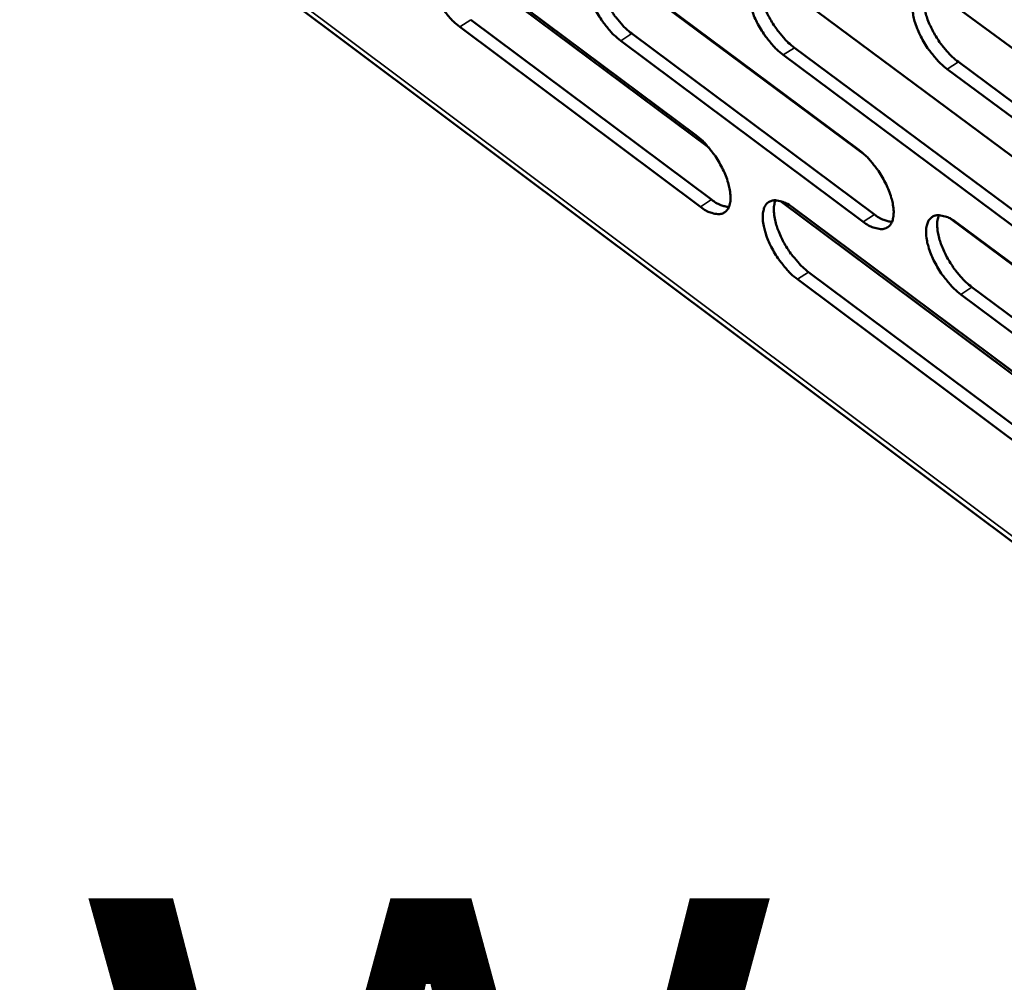
# Model space of a CAD drawing. Units: millimetres. Extents: x 65 to 5854, y 100 to 4102.
# Drawn here: x 4713 to 4786, y 2600 to 2672 of the extents above; entities that cross this region are included whole.
import ezdxf

# ---------------------------------------------------------------- set-up
doc = ezdxf.new("R2010")
doc.units = ezdxf.units.MM
doc.header["$LTSCALE"] = 20
for name, color, linetype, lineweight in [('Symbol (ISO)', 7, 'Continuous', 25), ('Visible (ISO)', 7, 'Continuous', 50), ('Visible Narrow (ISO)', 7, 'Continuous', 35)]:
    doc.layers.add(name, color=color, linetype=linetype, lineweight=lineweight)
doc.styles.add('Note Text (ISO)', font='tahoma.ttf')

msp = doc.modelspace()

# ---------------------------------------------------------------- linework, layer by layer
at = {"layer": 'Visible (ISO)'}
for p, q in [((4703.025, 2695.853), (4942.189, 2516.707)), ((4764.237, 2662.517), (4744.285, 2677.405)), ((4745.208, 2676.919), (4763.278, 2663.436)), ((4757.29, 2675.895), (4775.494, 2662.345)), ((4769.484, 2674.862), (4787.825, 2661.245)), ((4781.793, 2673.819), (4800.271, 2660.134)), ((4746.4, 2672.099), (4764.452, 2658.613)), ((4763.624, 2658.071), (4745.572, 2671.562)), ((4775.828, 2656.957), (4757.643, 2670.514)), ((4758.473, 2671.054), (4776.659, 2657.502)), ((4770.657, 2670), (4788.979, 2656.38)), ((4788.147, 2655.832), (4769.825, 2669.457)), ((4782.956, 2668.936), (4801.415, 2655.247)), ((4800.581, 2654.697), (4782.122, 2668.39)), ((4789.798, 2643.444), (4769.613, 2658.506)), ((4770.548, 2658.012), (4788.829, 2644.371)), ((4782.818, 2656.894), (4801.236, 2643.185)), ((4771.715, 2653.188), (4789.978, 2639.545)), ((4789.148, 2638.997), (4770.886, 2652.644)), ((4783.976, 2652.049), (4802.375, 2638.338)), ((4801.544, 2637.787), (4783.145, 2651.503))]:
    msp.add_line(p, q, dxfattribs=at)
at = {"layer": 'Visible (ISO)', "flags": 128}
for points in [[(4745.572, 2671.562, -0.019331), (4745.072, 2671.984, -0.035115), (4744.823, 2672.246, -0.005561), (4744.281, 2672.917, -0.018583), (4744.129, 2673.125, -0.017553), (4743.83, 2673.603, -0.017106), (4743.558, 2674.113, -0.020582), (4743.355, 2674.575, -0.018221), (4743.167, 2675.114, -0.028046), (4743.065, 2675.525, -0.023326), (4742.993, 2676.029, -0.044072), (4742.991, 2676.385, -0.040359), (4743.054, 2676.769, -0.07205), (4743.166, 2677.045, -0.076803), (4743.343, 2677.262, -0.087915), (4743.566, 2677.401, -0.084698), (4743.833, 2677.459, -0.056672), (4744.032, 2677.445, -0.024796), (4744.475, 2677.341, -0.060523), (4744.822, 2677.193, -0.048169), (4745.208, 2676.919)], [(4757.643, 2670.514, -0.019392), (4757.139, 2670.939, -0.035195), (4756.888, 2671.202, -0.005592), (4756.344, 2671.876, -0.018644), (4756.19, 2672.085, -0.01764), (4755.89, 2672.565, -0.017182), (4755.617, 2673.078, -0.020696), (4755.413, 2673.542, -0.018322), (4755.225, 2674.083, -0.028202), (4755.123, 2674.496, -0.023487), (4755.052, 2675.002, -0.044266), (4755.051, 2675.36, -0.040611), (4755.115, 2675.745, -0.072101), (4755.229, 2676.023, -0.076761), (4755.408, 2676.24, -0.087476), (4755.634, 2676.38, -0.084269), (4755.903, 2676.438, -0.056367), (4756.105, 2676.424, -0.024688), (4756.552, 2676.319, -0.060435), (4756.901, 2676.171, -0.048022), (4757.29, 2675.895)], [(4756.001, 2676.44, 0.032018), (4755.897, 2676.057, 0.058262), (4755.878, 2675.839, 0.013935), (4755.909, 2675.314, 0.030066), (4755.945, 2675.073, 0.018483), (4756.062, 2674.601, 0.021378), (4756.196, 2674.203, 0.015957), (4756.396, 2673.726, 0.017208), (4756.611, 2673.297, 0.015614), (4756.872, 2672.853, 0.015622), (4757.159, 2672.426, 0.01717), (4757.29, 2672.258, 0.004669), (4757.796, 2671.659, 0.032568), (4758.021, 2671.43, 0.01773), (4758.473, 2671.054)], [(4769.825, 2669.457, -0.019453), (4769.318, 2669.884, -0.035276), (4769.065, 2670.148, -0.005623), (4768.518, 2670.825, -0.018704), (4768.363, 2671.036, -0.017729), (4768.062, 2671.518, -0.017259), (4767.788, 2672.033, -0.020811), (4767.583, 2672.499, -0.018424), (4767.395, 2673.042, -0.02836), (4767.292, 2673.458, -0.023649), (4767.222, 2673.966, -0.044461), (4767.222, 2674.326, -0.040863), (4767.288, 2674.712, -0.072148), (4767.405, 2674.991, -0.076716), (4767.586, 2675.209, -0.087033), (4767.814, 2675.35, -0.08384), (4768.086, 2675.408, -0.056063), (4768.289, 2675.394, -0.02458), (4768.74, 2675.288, -0.060347), (4769.092, 2675.14, -0.047875), (4769.484, 2674.862)], [(4768.177, 2675.41, 0.032169), (4768.071, 2675.025, 0.058459), (4768.051, 2674.806, 0.01404), (4768.081, 2674.279, 0.030213), (4768.116, 2674.037, 0.01859), (4768.234, 2673.563, 0.021492), (4768.367, 2673.163, 0.016036), (4768.569, 2672.684, 0.017297), (4768.785, 2672.253, 0.015677), (4769.046, 2671.807, 0.015694), (4769.335, 2671.378, 0.017221), (4769.467, 2671.208, 0.004693), (4769.976, 2670.607, 0.032636), (4770.202, 2670.377, 0.01778), (4770.657, 2670)], [(4782.122, 2668.39, -0.019515), (4781.611, 2668.819, -0.035357), (4781.357, 2669.085, -0.005654), (4780.806, 2669.764, -0.018766), (4780.65, 2669.976, -0.017818), (4780.347, 2670.46, -0.017337), (4780.072, 2670.978, -0.020927), (4779.867, 2671.447, -0.018528), (4779.678, 2671.992, -0.02852), (4779.576, 2672.41, -0.023814), (4779.507, 2672.92, -0.044657), (4779.507, 2673.282, -0.041117), (4779.575, 2673.67, -0.072193), (4779.694, 2673.949, -0.076668), (4779.877, 2674.169, -0.086588), (4780.108, 2674.31, -0.083411), (4780.383, 2674.368, -0.055761), (4780.588, 2674.354, -0.024471), (4781.043, 2674.248, -0.060258), (4781.397, 2674.098, -0.047727), (4781.793, 2673.819)], [(4780.466, 2674.37, 0.032319), (4780.358, 2673.984, 0.058655), (4780.338, 2673.763, 0.014145), (4780.367, 2673.235, 0.03036), (4780.402, 2672.991, 0.018698), (4780.519, 2672.515, 0.021607), (4780.653, 2672.113, 0.016116), (4780.855, 2671.632, 0.017386), (4781.072, 2671.199, 0.015741), (4781.335, 2670.751, 0.015766), (4781.625, 2670.32, 0.017272), (4781.757, 2670.15, 0.004717), (4782.27, 2669.546, 0.032704), (4782.497, 2669.315, 0.01783), (4782.956, 2668.936)], [(4763.278, 2663.436, -0.019368), (4763.783, 2663.01, -0.035147), (4764.034, 2662.747, -0.005583), (4764.579, 2662.072, -0.018622), (4764.733, 2661.862, -0.017668), (4765.033, 2661.382, -0.017189), (4765.307, 2660.868, -0.02077), (4765.51, 2660.404, -0.018366), (4765.699, 2659.863, -0.028373), (4765.8, 2659.451, -0.023632), (4765.87, 2658.946, -0.044634), (4765.871, 2658.588, -0.041107), (4765.805, 2658.205, -0.072641), (4765.689, 2657.93, -0.077439), (4765.509, 2657.715, -0.087361), (4765.282, 2657.577, -0.084028), (4765.012, 2657.521, -0.055695), (4764.81, 2657.537, -0.024381), (4764.362, 2657.644, -0.059962), (4764.013, 2657.794, -0.04756), (4763.624, 2658.071)], [(4775.494, 2662.345, -0.01943), (4776.002, 2661.918, -0.035228), (4776.256, 2661.653, -0.005614), (4776.804, 2660.975, -0.018683), (4776.959, 2660.764, -0.017757), (4777.261, 2660.282, -0.017266), (4777.535, 2659.765, -0.020885), (4777.739, 2659.299, -0.018469), (4777.928, 2658.756, -0.028532), (4778.03, 2658.341, -0.023797), (4778.099, 2657.834, -0.044831), (4778.098, 2657.474, -0.041363), (4778.031, 2657.091, -0.072686), (4777.913, 2656.814, -0.077388), (4777.731, 2656.598, -0.086913), (4777.501, 2656.46, -0.083599), (4777.228, 2656.404, -0.055395), (4777.025, 2656.419, -0.024274), (4776.573, 2656.528, -0.059875), (4776.221, 2656.678, -0.047414), (4775.828, 2656.957)], [(4764.452, 2658.613, 0.041953), (4764.779, 2658.382, 0.041953), (4765.139, 2658.208, 0.033166), (4765.442, 2658.114, 0.033166), (4765.754, 2658.062)], [(4770.886, 2652.644, -0.019342), (4770.381, 2653.071, -0.035084), (4770.129, 2653.335, -0.005563), (4769.583, 2654.011, -0.018596), (4769.429, 2654.221, -0.017676), (4769.129, 2654.701, -0.017186), (4768.855, 2655.215, -0.020795), (4768.652, 2655.678, -0.018379), (4768.464, 2656.219, -0.028417), (4768.362, 2656.632, -0.023665), (4768.292, 2657.137, -0.044693), (4768.292, 2657.495, -0.041156), (4768.358, 2657.878, -0.072659), (4768.474, 2658.154, -0.077373), (4768.655, 2658.369, -0.087247), (4768.883, 2658.507, -0.083866), (4769.154, 2658.563, -0.055638), (4769.356, 2658.548, -0.024345), (4769.806, 2658.44, -0.059959), (4770.156, 2658.29, -0.047538), (4770.548, 2658.012)], [(4769.239, 2658.565, 0.031969), (4769.136, 2658.182, 0.05817), (4769.117, 2657.964, 0.01389), (4769.149, 2657.44, 0.030029), (4769.185, 2657.2, 0.018471), (4769.303, 2656.729, 0.021361), (4769.437, 2656.332, 0.015933), (4769.638, 2655.857, 0.01719), (4769.853, 2655.429, 0.015567), (4770.114, 2654.986, 0.01559), (4770.401, 2654.56, 0.017081), (4770.531, 2654.392, 0.004619), (4771.038, 2653.793, 0.032385), (4771.263, 2653.564, 0.017632), (4771.715, 2653.188)], [(4776.659, 2657.502, 0.042314), (4776.99, 2657.267, 0.042314), (4777.356, 2657.092, 0.033438), (4777.662, 2656.999, 0.033438), (4777.979, 2656.947)], [(4783.145, 2651.503, -0.019403), (4782.636, 2651.931, -0.035164), (4782.382, 2652.197, -0.005594), (4781.833, 2652.876, -0.018657), (4781.678, 2653.087, -0.017765), (4781.377, 2653.569, -0.017263), (4781.102, 2654.085, -0.020911), (4780.898, 2654.551, -0.018482), (4780.709, 2655.095, -0.028577), (4780.608, 2655.509, -0.02383), (4780.539, 2656.017, -0.044891), (4780.54, 2656.376, -0.041412), (4780.607, 2656.76, -0.072704), (4780.726, 2657.038, -0.077322), (4780.909, 2657.254, -0.086799), (4781.139, 2657.392, -0.083437), (4781.413, 2657.448, -0.055338), (4781.617, 2657.433, -0.024237), (4782.071, 2657.324, -0.059871), (4782.424, 2657.174, -0.047392), (4782.818, 2656.894)], [(4781.491, 2657.45, 0.032119), (4781.386, 2657.066, 0.058366), (4781.367, 2656.846, 0.013995), (4781.397, 2656.321, 0.030175), (4781.433, 2656.079, 0.018577), (4781.551, 2655.607, 0.021475), (4781.685, 2655.208, 0.016011), (4781.886, 2654.73, 0.017278), (4782.102, 2654.3, 0.015629), (4782.364, 2653.855, 0.015661), (4782.653, 2653.428, 0.01713), (4782.784, 2653.259, 0.004642), (4783.294, 2652.657, 0.032451), (4783.52, 2652.427, 0.017682), (4783.976, 2652.049)]]:
    msp.add_lwpolyline(points, format="xyb", dxfattribs=at)
at = {"layer": 'Visible Narrow (ISO)'}
for p, q in [((4703.038, 2696.256), (4941.558, 2517.615)), ((4776.03, 2661.884), (4756.766, 2676.223)), ((4745.572, 2671.562), (4746.4, 2672.099)), ((4757.643, 2670.514), (4758.473, 2671.054)), ((4769.825, 2669.457), (4770.657, 2670)), ((4782.122, 2668.39), (4782.956, 2668.936)), ((4763.624, 2658.071), (4764.452, 2658.613)), ((4775.828, 2656.957), (4776.659, 2657.502)), ((4801.778, 2642.719), (4782.288, 2657.226)), ((4770.886, 2652.644), (4771.715, 2653.188)), ((4783.145, 2651.503), (4783.976, 2652.049))]:
    msp.add_line(p, q, dxfattribs=at)

# ---------------------------------------------------------------- texts
at = {"layer": 'Symbol (ISO)', "color": 1, "true_color": 0xff0000, "insert": (4456.268, 2635.197), "char_height": 50, "width": 425.65846, "attachment_point": 1, "line_spacing_factor": 0.381023, "style": 'Note Text (ISO)'}
msp.add_mtext('{\\fArial|b0|i0|c0|p34;\\H1.32x;‹‹ }AirFlow{\\fMS Shell Dlg 2|b0|i0|c0|p0;\\H0.864x;\\P\\H2.47036x; \\H0.4048x;\\P\\H2.63501x; }', dxfattribs=at)

doc.saveas('drawing.dxf')
